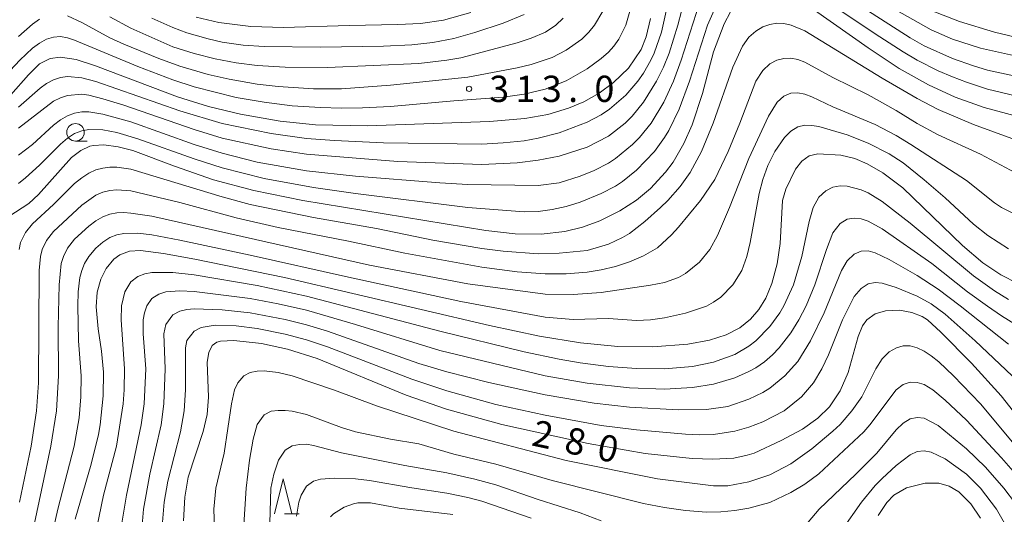
# Model space of a CAD drawing. Units: millimetres. Extents: x -72000 to -70000, y 24000 to 25500.
# Drawn here: x -71241 to -71101, y 24134 to 24205 of the extents above; entities that cross this region are included whole.
import ezdxf

# ---------------------------------------------------------------- set-up
doc = ezdxf.new("R2010")
doc.units = ezdxf.units.MM
for name, color, linetype, lineweight in [('633100_広葉樹林', 7, 'Continuous', 9), ('633200_針葉樹林', 7, 'Continuous', 9), ('710100_等高線（計曲線）', 7, 'Continuous', 20), ('710107_等高線（計曲線）（注記）', 7, 'Continuous', 20), ('710200_等高線（主曲線）', 7, 'Continuous', 9), ('731200_図化機測定による標高点', 7, 'Continuous', 20), ('731207_図化機測定による標高点（注記）', 7, 'Continuous', 20)]:
    doc.layers.add(name, color=color, linetype=linetype, lineweight=lineweight)
doc.styles.add('Style-WORKING', font='txt')

msp = doc.modelspace()

# ---------------------------------------------------------------- linework, layer by layer
at = {"layer": '633100_広葉樹林'}
msp.add_line((-71233.48, 24187.69), (-71231.813, 24187.69), dxfattribs=at)
msp.add_circle((-71233.48, 24188.94), 1.25, dxfattribs=at)
at = {"layer": '633200_針葉樹林'}
msp.add_line((-71203.662, 24134.52), (-71201.578, 24134.52), dxfattribs=at)
at = {"layer": '633200_針葉樹林', "flags": 128}
msp.add_lwpolyline([(-71205.12, 24134.52), (-71203.87, 24139.52), (-71202.62, 24134.52)], dxfattribs=at)
at = {"layer": '710100_等高線（計曲線）', "flags": 128}
for points in [[(-71140.05, 24206.11), (-71140.99, 24204.43), (-71142.49, 24200.4), (-71144.07, 24194.47), (-71145.55, 24190), (-71146.74, 24187.32), (-71148.26, 24184.7), (-71149.33, 24183.24), (-71151.48, 24180.93), (-71153.48, 24179.27), (-71155.85, 24177.72), (-71158.7, 24176.31), (-71161.18, 24175.41), (-71163.68, 24174.8), (-71167.09, 24174.41), (-71170.79, 24174.46), (-71174.96, 24174.91), (-71201.05, 24179.22), (-71208.05, 24180.66), (-71213.79, 24182.18), (-71219.37, 24184.1), (-71225.29, 24186.35), (-71227.39, 24186.89), (-71229.44, 24187.15), (-71230.93, 24187.05), (-71231.42, 24186.94), (-71232.74, 24186.35), (-71234.06, 24185.35), (-71238.76, 24180.05), (-71240.15, 24178.8), (-71243.01, 24176.92)], [(-71177.12, 24206.01), (-71180.99, 24204.95), (-71184.27, 24204.46), (-71187.53, 24204.3), (-71194.47, 24204.2), (-71203.83, 24203.9), (-71208.47, 24204.05), (-71213.05, 24204.62), (-71216.29, 24205.37)], [(-71098.74, 24191.1), (-71103.91, 24192.5), (-71108.03, 24193.97), (-71111.85, 24195.69), (-71116.01, 24198.04), (-71120.42, 24200.99), (-71128.07, 24206.38)], [(-71151.48, 24205.2), (-71152.1, 24202.57), (-71152.83, 24200.75), (-71154.62, 24198.09), (-71156.73, 24196.03), (-71158.79, 24194.52), (-71160.99, 24193.29), (-71163.17, 24192.37), (-71166.14, 24191.49), (-71169.42, 24190.9), (-71174.43, 24190.48), (-71191.83, 24189.85), (-71199.24, 24190.01), (-71204.29, 24190.53), (-71209.94, 24191.52), (-71214.53, 24192.64), (-71218.95, 24194), (-71230.64, 24198.43), (-71233.38, 24199.31), (-71235.6, 24199.65), (-71237.1, 24199.48), (-71238.63, 24198.69), (-71240.17, 24197.15), (-71242.72, 24194.29)], [(-71099.11, 24167.35), (-71101.52, 24168.58), (-71104.06, 24170.33), (-71106.96, 24172.8), (-71115.5, 24181.01), (-71118.34, 24183.18), (-71120.58, 24184.46), (-71122.32, 24185.18), (-71124.34, 24185.67), (-71127.62, 24185.89), (-71128.86, 24185.58), (-71129.91, 24184.83), (-71130.78, 24183.69), (-71132.16, 24180.81), (-71132.64, 24179.23), (-71132.98, 24173.07), (-71133.39, 24170.17), (-71134.16, 24167.36), (-71135.04, 24165.29), (-71136.01, 24163.67), (-71137.2, 24162.26), (-71138.74, 24161.04), (-71140.67, 24160.05), (-71143.04, 24159.29), (-71146.17, 24158.72), (-71151.13, 24158.33), (-71156.12, 24158.4), (-71161.45, 24158.89), (-71167.3, 24159.84), (-71174.46, 24161.37), (-71203.69, 24168.23), (-71216.46, 24170.85), (-71220.94, 24171.66), (-71224.23, 24172.08), (-71225.77, 24171.96), (-71227.15, 24171.47), (-71228.01, 24170.84), (-71229.11, 24169.53), (-71229.89, 24167.99), (-71230.39, 24166.13), (-71230.53, 24164.05), (-71230.23, 24160.88), (-71229.76, 24157.71), (-71229.51, 24154.7), (-71229.52, 24151.32), (-71229.96, 24147.19), (-71230.2, 24145.83), (-71231.24, 24141.6), (-71233.51, 24133.72)], [(-71095.68, 24143.97), (-71101.48, 24151.36), (-71105.7, 24156), (-71110.07, 24160.44), (-71111.98, 24162.17), (-71112.75, 24162.65), (-71114.2, 24163.23), (-71115.98, 24163.56), (-71117.95, 24163.47), (-71119.43, 24163.02), (-71120.61, 24162.2), (-71121.23, 24161.35), (-71121.85, 24159.82), (-71123.3, 24154.69), (-71124.42, 24152.07), (-71125.94, 24149.77), (-71127.62, 24148.14), (-71129.81, 24146.6), (-71132.84, 24144.95), (-71136.7, 24143.18), (-71137.68, 24142.86), (-71139.6, 24142.46), (-71142.57, 24142.28), (-71145.55, 24142.41), (-71152.23, 24143.13), (-71160.39, 24144.52), (-71172.7, 24147.24), (-71180.58, 24149.46), (-71186.32, 24151.43), (-71199.03, 24156.65), (-71203.25, 24158.02), (-71206.96, 24158.83), (-71210.89, 24159.23), (-71212.8, 24159.15), (-71213.33, 24158.99), (-71213.99, 24158.5), (-71214.47, 24157.54), (-71214.68, 24156.16), (-71214.52, 24151.13), (-71214.72, 24148.67), (-71215.26, 24146.26), (-71217.39, 24139.75), (-71217.88, 24136.88), (-71218.06, 24133.51)], [(-71104.43, 24133.88), (-71105.77, 24135.92), (-71107.51, 24137.62), (-71108.86, 24138.45), (-71110.34, 24138.86), (-71112.29, 24138.87), (-71114.99, 24138.21), (-71116.77, 24137.18), (-71117.79, 24136.14), (-71119.01, 24134.27)], [(-71179.69, 24134.4), (-71187.3, 24135.31), (-71191.41, 24136.06), (-71193.21, 24136.05), (-71193.83, 24135.94), (-71195.17, 24135.47), (-71196.68, 24134.49), (-71197.12, 24134.07)]]:
    msp.add_lwpolyline(points, dxfattribs=at)
at = {"layer": '710200_等高線（主曲線）', "flags": 128}
for points in [[(-71145.48, 24212.25), (-71147.6, 24204.23), (-71148.83, 24200.23), (-71149.63, 24198.23), (-71150.61, 24196.23), (-71152.47, 24193.23), (-71154.11, 24191.22), (-71155.11, 24190.22), (-71157.49, 24188.38), (-71160.5, 24186.84), (-71164.5, 24185.55), (-71167.51, 24184.96), (-71170.51, 24184.59), (-71175.52, 24184.34), (-71187.53, 24184.79), (-71200.55, 24185.81), (-71205.56, 24186.56), (-71212.57, 24188.09), (-71216.57, 24189.33), (-71226.59, 24192.8), (-71229.59, 24193.73), (-71231.59, 24194.23), (-71232.6, 24194.36), (-71234.6, 24194.21), (-71235.6, 24193.88), (-71236.6, 24193.36), (-71241.61, 24189.51)], [(-71099.41, 24196.95), (-71103.42, 24197.82), (-71105.42, 24198.4), (-71108.43, 24199.47), (-71112.43, 24201.3), (-71114.43, 24202.44), (-71126.45, 24210.16)], [(-71141.61, 24208.24), (-71143.37, 24204.23), (-71145.92, 24196.23), (-71147.4, 24192.22), (-71148.88, 24189.22), (-71149.47, 24188.22), (-71150.92, 24186.22), (-71153.49, 24183.54), (-71155.49, 24181.9), (-71156.49, 24181.26), (-71158.49, 24180.21), (-71161.5, 24178.95), (-71163.5, 24178.33), (-71165.5, 24177.91), (-71167.51, 24177.66), (-71169.51, 24177.58), (-71177.52, 24178.22), (-71193.54, 24180.22), (-71199.55, 24181.07), (-71206.56, 24182.36), (-71212.57, 24183.85), (-71216.57, 24185.14), (-71224.59, 24188.03), (-71227.59, 24188.9), (-71229.59, 24189.28), (-71231.59, 24189.35), (-71232.6, 24189.16), (-71233.6, 24188.75), (-71234.6, 24188.11), (-71235.6, 24187.27), (-71238.6, 24184.26), (-71240.61, 24182.42), (-71241.61, 24181.62)], [(-71098.41, 24193.9), (-71103.42, 24195.11), (-71106.42, 24196.07), (-71108.43, 24196.84), (-71110.43, 24197.71), (-71113.43, 24199.23), (-71115.44, 24200.4), (-71119.44, 24203), (-71127.45, 24208.41)], [(-71154.41, 24206.24), (-71155.01, 24204.23), (-71155.98, 24202.23), (-71156.69, 24201.23), (-71157.49, 24200.36), (-71158.5, 24199.47), (-71160.5, 24197.98), (-71163.5, 24196.27), (-71166.51, 24195.11), (-71169.51, 24194.37), (-71172.51, 24193.94), (-71179.52, 24193.44), (-71188.54, 24192.61), (-71192.54, 24192.42), (-71195.55, 24192.4), (-71198.55, 24192.46), (-71202.56, 24192.73), (-71206.56, 24193.22), (-71210.57, 24193.92), (-71216.57, 24195.43), (-71219.58, 24196.41), (-71224.59, 24198.31), (-71233.6, 24202.09), (-71234.6, 24202.42), (-71235.6, 24202.59), (-71236.6, 24202.52), (-71237.6, 24202.23), (-71238.6, 24201.68), (-71239.61, 24200.95), (-71241.4, 24199.23), (-71244.21, 24196.23)], [(-71144.55, 24207.24), (-71147.12, 24199.23), (-71148.22, 24196.23), (-71149.58, 24193.23), (-71151.4, 24190.22), (-71153.05, 24188.22), (-71154.06, 24187.22), (-71156.49, 24185.22), (-71157.49, 24184.54), (-71159.5, 24183.51), (-71161.5, 24182.67), (-71164.5, 24181.71), (-71167.51, 24181.35), (-71177.52, 24181.5), (-71181.53, 24181.72), (-71193.54, 24182.66), (-71200.55, 24183.44), (-71207.56, 24184.69), (-71212.57, 24185.94), (-71216.57, 24187.21), (-71225.59, 24190.41), (-71229.59, 24191.51), (-71231.59, 24191.84), (-71232.6, 24191.84), (-71233.6, 24191.66), (-71234.6, 24191.29), (-71235.6, 24190.71), (-71236.6, 24189.94), (-71239.59, 24187.22), (-71241.61, 24185.69)], [(-71149.26, 24206.24), (-71149.91, 24203.23), (-71150.95, 24200.23), (-71151.41, 24199.23), (-71152.49, 24197.37), (-71153.3, 24196.23), (-71155.01, 24194.23), (-71157.32, 24192.22), (-71158.5, 24191.44), (-71160.5, 24190.39), (-71164.5, 24188.88), (-71167.51, 24188.08), (-71169.51, 24187.74), (-71172.51, 24187.42), (-71175.52, 24187.25), (-71189.54, 24187.42), (-71196.55, 24187.75), (-71200.55, 24188.07), (-71205.56, 24188.75), (-71212.57, 24190.19), (-71218.58, 24192.02), (-71230.59, 24196.21), (-71232.6, 24196.73), (-71234.6, 24196.89), (-71235.6, 24196.76), (-71236.6, 24196.44), (-71237.6, 24195.89), (-71238.51, 24195.23), (-71241.61, 24192.54)], [(-71158.27, 24206.24), (-71159.45, 24204.23), (-71160.27, 24203.23), (-71161.29, 24202.23), (-71163.5, 24200.64), (-71165.5, 24199.62), (-71168.51, 24198.59), (-71170.51, 24198.12), (-71177.52, 24196.8), (-71188.54, 24195.65), (-71195.55, 24195.15), (-71199.55, 24195.15), (-71204.56, 24195.46), (-71207.56, 24195.82), (-71211.57, 24196.5), (-71214.57, 24197.19), (-71218.58, 24198.36), (-71221.58, 24199.45), (-71226.59, 24201.51), (-71228.59, 24202.44), (-71232.6, 24204.59), (-71234.6, 24205.54)], [(-71098.41, 24199.6), (-71104.42, 24200.94), (-71108.41, 24202.23), (-71111.43, 24203.54), (-71117.44, 24206.96)], [(-71099.41, 24202.53), (-71102.42, 24203.23), (-71107.43, 24204.73), (-71111.43, 24206.34)], [(-71238.6, 24205.1), (-71239.61, 24204.38), (-71241.61, 24202.6)], [(-71099.41, 24187.87), (-71105.42, 24190.05), (-71110.43, 24192.18), (-71113.43, 24193.75), (-71118.44, 24196.64), (-71129.46, 24203.42), (-71131.43, 24204.23), (-71132.46, 24204.46), (-71133.46, 24204.49), (-71134.46, 24204.33), (-71135.46, 24203.97), (-71136.47, 24203.39), (-71137.47, 24202.49), (-71138.38, 24201.23), (-71139.74, 24198.23), (-71142.54, 24190.22), (-71144.18, 24186.22), (-71145.84, 24183.22), (-71147.24, 24181.21), (-71149.01, 24179.21), (-71150.04, 24178.21), (-71152.27, 24176.21), (-71154.49, 24174.52), (-71155.49, 24173.91), (-71157.49, 24172.96), (-71160.5, 24172.09), (-71164.5, 24171.69), (-71167.51, 24171.61), (-71172.51, 24171.97), (-71175.52, 24172.37), (-71182.53, 24173.57), (-71190.54, 24175.23), (-71199.55, 24176.77), (-71208.56, 24178.64), (-71212.57, 24179.71), (-71225.59, 24183.66), (-71227.59, 24183.96), (-71228.59, 24183.96), (-71229.59, 24183.84), (-71230.59, 24183.57), (-71231.59, 24183.11), (-71232.6, 24182.46), (-71233.6, 24181.64), (-71236.6, 24178.66), (-71239.61, 24175.86), (-71240.61, 24174.64), (-71241.31, 24173.21), (-71241.53, 24172.21)], [(-71163.94, 24205.24), (-71164.98, 24204.23), (-71166.45, 24203.23), (-71168.51, 24202.35), (-71170.51, 24201.7), (-71178.52, 24199.57), (-71180.53, 24199.21), (-71184.53, 24198.76), (-71197.55, 24198.19), (-71203.56, 24198.24), (-71207.56, 24198.45), (-71210.57, 24198.85), (-71213.57, 24199.44), (-71216.57, 24200.2), (-71219.58, 24201.15), (-71225.59, 24203.82), (-71228.59, 24205.42)], [(-71169.51, 24205.76), (-71172.51, 24204.51), (-71176.52, 24203.17), (-71179.52, 24202.32), (-71182.53, 24201.76), (-71185.53, 24201.43), (-71189.54, 24201.21), (-71198.55, 24201.09), (-71206.56, 24201.16), (-71209.56, 24201.35), (-71212.57, 24201.82), (-71214.57, 24202.27), (-71217.58, 24203.14), (-71219.58, 24203.88), (-71222.58, 24205.21)], [(-71099.41, 24183.18), (-71104.42, 24185.83), (-71110.43, 24188.58), (-71113.43, 24190.21), (-71116.44, 24192.06), (-71120.44, 24194.3), (-71125.45, 24196.78), (-71129.46, 24198.94), (-71130.46, 24199.33), (-71131.46, 24199.5), (-71132.46, 24199.48), (-71133.46, 24199.25), (-71134.46, 24198.7), (-71135.46, 24197.74), (-71136.44, 24196.23), (-71138.73, 24190.22), (-71140.4, 24186.22), (-71142.3, 24182.22), (-71144.33, 24179.21), (-71147.48, 24175.39), (-71148.48, 24174.31), (-71150.48, 24172.47), (-71152.49, 24171.33), (-71154.49, 24170.47), (-71156.49, 24169.8), (-71158.5, 24169.3), (-71160.5, 24168.98), (-71163.5, 24168.77), (-71166.51, 24168.74), (-71170.51, 24169.05), (-71175.52, 24169.69), (-71186.53, 24171.69), (-71194.54, 24173.42), (-71204.56, 24175.38), (-71210.57, 24176.75), (-71218.58, 24178.93), (-71225.59, 24180.59), (-71227.59, 24180.75), (-71228.59, 24180.65), (-71229.59, 24180.4), (-71230.59, 24179.97), (-71232.6, 24178.56), (-71236.6, 24174.8), (-71237.6, 24173.51), (-71238.23, 24172.21), (-71238.48, 24171.21), (-71238.65, 24169.2), (-71238.77, 24153.19), (-71239.03, 24149.19), (-71239.78, 24144.18), (-71241.47, 24136.18)], [(-71099.41, 24177.2), (-71101.42, 24178.2), (-71102.42, 24178.86), (-71106.42, 24182.04), (-71114.33, 24187.22), (-71116.44, 24188.48), (-71119.44, 24190.04), (-71125.45, 24192.59), (-71128.45, 24193.98), (-71129.46, 24194.36), (-71130.46, 24194.59), (-71131.46, 24194.51), (-71132.46, 24194.09), (-71133.41, 24193.23), (-71134.63, 24191.22), (-71137.47, 24185.22), (-71140.19, 24178.21), (-71141.94, 24174.21), (-71143.02, 24172.21), (-71144.48, 24170.39), (-71146.48, 24168.79), (-71147.48, 24168.22), (-71149.48, 24167.52), (-71151.49, 24167.11), (-71158.5, 24166.1), (-71162.5, 24165.81), (-71166.51, 24165.84), (-71177.52, 24167.32), (-71191.54, 24169.98), (-71222.58, 24176.96), (-71225.59, 24177.42), (-71226.59, 24177.48), (-71227.59, 24177.45), (-71228.59, 24177.27), (-71229.59, 24176.89), (-71230.59, 24176.31), (-71231.59, 24175.55), (-71233.6, 24173.68), (-71234.6, 24172.4), (-71235.21, 24171.21), (-71235.52, 24170.21), (-71235.81, 24167.2), (-71235.96, 24161.2), (-71235.9, 24154.19), (-71236.2, 24149.19), (-71236.98, 24144.18), (-71239.34, 24133.17)], [(-71100.42, 24172.31), (-71103.37, 24174.21), (-71105.42, 24175.85), (-71109.43, 24179.59), (-71112.43, 24182.16), (-71115.44, 24184.58), (-71117.44, 24185.87), (-71120.44, 24187.41), (-71123.45, 24188.56), (-71127.45, 24189.76), (-71128.45, 24189.93), (-71129.46, 24189.95), (-71130.46, 24189.72), (-71131.46, 24189.12), (-71132.39, 24188.22), (-71133.73, 24186.22), (-71134.72, 24184.22), (-71135.44, 24182.22), (-71135.97, 24180.21), (-71137.28, 24173.21), (-71137.75, 24171.21), (-71138.47, 24169.24), (-71139.72, 24167.2), (-71141.47, 24165.42), (-71142.47, 24164.69), (-71143.47, 24164.14), (-71146.48, 24163.13), (-71149.48, 24162.47), (-71151.49, 24162.17), (-71153.49, 24162.11), (-71157.49, 24162.37), (-71162.5, 24162.23), (-71166.51, 24162.56), (-71178.52, 24164.78), (-71194.54, 24168.25), (-71208.56, 24171.42), (-71218.58, 24173.57), (-71222.58, 24174.33), (-71224.59, 24174.56), (-71226.59, 24174.52), (-71227.59, 24174.31), (-71228.59, 24173.91), (-71229.59, 24173.28), (-71230.59, 24172.42), (-71231.59, 24171.24), (-71232.2, 24170.21), (-71232.6, 24169.22), (-71232.85, 24168.2), (-71233.1, 24166.2), (-71233.16, 24164.2), (-71233.05, 24159.2), (-71232.69, 24154.19), (-71232.72, 24151.19), (-71232.97, 24148.19), (-71233.69, 24144.18), (-71236.01, 24135.18), (-71236.88, 24131.17)], [(-71100.42, 24165.1), (-71102.42, 24166.3), (-71105.42, 24168.45), (-71114.43, 24175.97), (-71118.44, 24179.09), (-71120.44, 24180.3), (-71121.44, 24180.75), (-71123.45, 24181.27), (-71124.45, 24181.28), (-71125.45, 24181.09), (-71126.45, 24180.61), (-71127.45, 24179.69), (-71128.28, 24178.21), (-71128.86, 24176.21), (-71129.89, 24171.21), (-71131.1, 24167.2), (-71132.44, 24164.2), (-71133.02, 24163.2), (-71134.46, 24161.25), (-71136.45, 24159.2), (-71137.47, 24158.41), (-71139.47, 24157.24), (-71142.47, 24156.13), (-71145.48, 24155.53), (-71149.48, 24155.2), (-71153.49, 24155.23), (-71157.49, 24155.51), (-71161.5, 24156.05), (-71164.5, 24156.57), (-71169.51, 24157.63), (-71181.53, 24160.55), (-71200.55, 24165.57), (-71207.56, 24167.09), (-71216.57, 24168.58), (-71219.58, 24168.96), (-71222.58, 24168.96), (-71223.58, 24168.77), (-71224.59, 24168.38), (-71225.59, 24167.59), (-71226.45, 24166.2), (-71226.92, 24164.2), (-71226.97, 24162.2), (-71226.48, 24155.19), (-71226.52, 24152.19), (-71226.67, 24150.19), (-71227.63, 24144.18), (-71229.47, 24137.18), (-71230.7, 24131.17)], [(-71098.41, 24160.89), (-71101.42, 24162.74), (-71103.42, 24164.11), (-71106.25, 24166.2), (-71111.34, 24170.21), (-71118.44, 24175.15), (-71120.44, 24176.27), (-71121.44, 24176.58), (-71122.45, 24176.69), (-71123.45, 24176.53), (-71124.45, 24175.95), (-71125.45, 24174.59), (-71126.38, 24172.21), (-71128.02, 24167.2), (-71129.28, 24164.2), (-71130.32, 24162.2), (-71131.46, 24160.35), (-71133.13, 24158.19), (-71134.08, 24157.19), (-71135.22, 24156.19), (-71136.47, 24155.35), (-71137.47, 24154.79), (-71139.47, 24153.91), (-71142.47, 24153.01), (-71145.48, 24152.53), (-71149.48, 24152.3), (-71154.49, 24152.49), (-71160.5, 24153.16), (-71166.51, 24154.18), (-71181.53, 24157.82), (-71193.54, 24161.54), (-71200.55, 24163.56), (-71204.56, 24164.48), (-71208.56, 24165.22), (-71216.57, 24166.23), (-71218.58, 24166.33), (-71220.58, 24166.17), (-71221.58, 24165.84), (-71222.58, 24165.21), (-71223.31, 24164.2), (-71223.66, 24163.2), (-71223.82, 24162.2), (-71223.83, 24160.2), (-71223.46, 24155.19), (-71223.7, 24150.19), (-71224.11, 24147.19), (-71226.23, 24137.18), (-71226.85, 24133.17)], [(-71100.42, 24158.71), (-71107.3, 24164.2), (-71110.43, 24166.57), (-71113.43, 24168.53), (-71117.44, 24170.77), (-71119.44, 24171.73), (-71120.44, 24172.04), (-71121.44, 24172), (-71122.45, 24171.57), (-71123.45, 24170.58), (-71124.26, 24169.2), (-71126.73, 24163.2), (-71128.66, 24159.2), (-71130.46, 24156.25), (-71132.32, 24154.19), (-71134.46, 24152.44), (-71135.46, 24151.82), (-71137.47, 24150.86), (-71140.47, 24149.84), (-71143.47, 24149.41), (-71147.48, 24149.36), (-71154.49, 24149.73), (-71159.5, 24150.31), (-71166.51, 24151.49), (-71174.52, 24153.22), (-71180.53, 24154.76), (-71184.53, 24155.96), (-71197.55, 24160.56), (-71200.55, 24161.48), (-71203.56, 24162.22), (-71208.56, 24163.17), (-71212.57, 24163.59), (-71216.57, 24163.77), (-71217.58, 24163.67), (-71218.58, 24163.43), (-71219.58, 24162.89), (-71220.58, 24161.53), (-71220.88, 24160.2), (-71220.67, 24155.19), (-71220.88, 24150.19), (-71221.28, 24147.19), (-71222.86, 24140.18), (-71223.76, 24135.18), (-71224.13, 24131.17)], [(-71099.89, 24154.19), (-71105.16, 24159.2), (-71109.43, 24163), (-71111.43, 24164.46), (-71113.43, 24165.58), (-71116.44, 24166.82), (-71118.44, 24167.41), (-71119.44, 24167.5), (-71120.44, 24167.32), (-71121.44, 24166.67), (-71122.45, 24165.49), (-71124.09, 24162.2), (-71126.11, 24157.19), (-71127.04, 24155.19), (-71128.24, 24153.19), (-71129.93, 24151.19), (-71132.41, 24149.19), (-71135.46, 24147.61), (-71137.47, 24146.85), (-71139.47, 24146.29), (-71142.47, 24145.84), (-71144.48, 24145.77), (-71146.48, 24145.85), (-71153.49, 24146.49), (-71158.5, 24147.12), (-71166.51, 24148.56), (-71173.52, 24150.12), (-71180.53, 24152.05), (-71185.53, 24153.71), (-71197.55, 24158.34), (-71200.55, 24159.34), (-71203.56, 24160.16), (-71207.56, 24160.96), (-71210.57, 24161.34), (-71213.57, 24161.42), (-71215.57, 24161.09), (-71216.57, 24160.57), (-71217.58, 24159.25), (-71217.8, 24158.19), (-71217.78, 24152.19), (-71217.98, 24149.19), (-71218.53, 24146.18), (-71220.33, 24139.18), (-71220.82, 24136.18), (-71221.18, 24132.17)], [(-71099.38, 24144.18), (-71104.39, 24150.19), (-71108.26, 24154.19), (-71110.34, 24156.19), (-71111.43, 24157.05), (-71112.43, 24157.7), (-71113.43, 24158.18), (-71114.43, 24158.45), (-71115.44, 24158.46), (-71116.4, 24158.19), (-71117.44, 24157.62), (-71118.44, 24156.62), (-71119.32, 24155.19), (-71121.33, 24151.19), (-71122.74, 24149.19), (-71124.45, 24147.27), (-71125.45, 24146.32), (-71128.45, 24143.77), (-71131.46, 24141.65), (-71134.46, 24140.06), (-71137.47, 24139.05), (-71140.47, 24138.5), (-71142.47, 24138.48), (-71150.48, 24139.49), (-71163.5, 24142.1), (-71179.52, 24146.28), (-71190.54, 24149.91), (-71196.55, 24152.16), (-71202.56, 24154.18), (-71204.56, 24154.66), (-71206.56, 24154.89), (-71207.56, 24154.86), (-71208.56, 24154.65), (-71209.47, 24154.19), (-71210.35, 24153.19), (-71210.79, 24152.19), (-71211.24, 24150.19), (-71212.27, 24143.18), (-71213.46, 24138.18), (-71213.77, 24135.18), (-71213.272, 24121.432)], [(-71097.41, 24137.95), (-71101.42, 24142.51), (-71106.42, 24147.89), (-71109.43, 24150.73), (-71111.23, 24152.19), (-71112.43, 24152.95), (-71113.43, 24153.26), (-71114.43, 24153.28), (-71115.44, 24152.95), (-71116.43, 24152.19), (-71120.19, 24147.19), (-71121.07, 24146.18), (-71127.45, 24140.19), (-71129.46, 24138.76), (-71131.46, 24137.55), (-71134.46, 24136.13), (-71137.47, 24135.31), (-71139.47, 24134.96), (-71141.47, 24134.78), (-71143.47, 24134.76), (-71146.48, 24134.99), (-71149.48, 24135.39), (-71152.49, 24135.98), (-71165.5, 24139.28), (-71173.52, 24141.58), (-71179.52, 24143.01), (-71184.53, 24144.5), (-71188.54, 24145.16), (-71193.54, 24146.22), (-71195.55, 24146.81), (-71200.55, 24148.7), (-71202.56, 24149.13), (-71203.56, 24149.23), (-71204.56, 24149.27), (-71205.56, 24149.13), (-71206.56, 24148.62), (-71207.56, 24147.23), (-71208.15, 24145.18), (-71208.65, 24142.18), (-71209.14, 24138.18), (-71209.52, 24132.17)], [(-71099.41, 24136), (-71101.07, 24138.18), (-71103.71, 24141.18), (-71106.42, 24143.76), (-71110.43, 24147.1), (-71112.43, 24148.13), (-71113.43, 24148.26), (-71114.43, 24148.04), (-71115.44, 24147.44), (-71116.44, 24146.47), (-71119.21, 24143.18), (-71122.18, 24140.18), (-71127.44, 24135.18), (-71130.79, 24131.17)], [(-71158.5, 24133.52), (-71161.5, 24134.66), (-71167.51, 24136.53), (-71173.52, 24138.62), (-71176.52, 24139.47), (-71180.53, 24140.34), (-71186.53, 24141.41), (-71195.55, 24143.21), (-71199.55, 24144.27), (-71200.55, 24144.44), (-71201.55, 24144.41), (-71202.56, 24144.19), (-71203.56, 24143.58), (-71204.53, 24142.18), (-71205.2, 24140.18), (-71205.63, 24138.18), (-71205.78, 24133.17)], [(-71100.97, 24133.17), (-71102.14, 24135.18), (-71104.4, 24138.18), (-71106.42, 24140.16), (-71109.43, 24142.33), (-71111.43, 24143.28), (-71112.43, 24143.47), (-71113.43, 24143.38), (-71114.43, 24142.93), (-71116.44, 24141.39), (-71118.44, 24139.56), (-71119.44, 24138.56), (-71121.39, 24136.18), (-71124.21, 24132.17)], [(-71168.51, 24133.88), (-71175.52, 24136.3), (-71177.52, 24136.83), (-71180.53, 24137.44), (-71185.53, 24138.19), (-71191.54, 24139.27), (-71193.54, 24139.48), (-71196.55, 24139.59), (-71198.55, 24139.46), (-71199.52, 24139.18), (-71200.55, 24138.46), (-71201.3, 24137.18), (-71201.62, 24136.18), (-71201.98, 24134.17)]]:
    msp.add_lwpolyline(points, dxfattribs=at)
at = {"layer": '731200_図化機測定による標高点'}
msp.add_circle((-71177.35, 24195.14), 0.375, dxfattribs=at)

# ---------------------------------------------------------------- texts
at = {"layer": '710107_等高線（計曲線）（注記）', "style": 'Style-WORKING'}
for s, p in [('2', (-71168.59, 24144.29)), ('8', (-71163.944, 24143.302)), ('0', (-71159.298, 24142.315))]:
    msp.add_text(s, height=3.75, rotation=348, dxfattribs=at).set_placement(p)
at = {"layer": '731207_図化機測定による標高点（注記）', "style": 'Style-WORKING'}
for s, p in [('3', (-71174.47, 24193.27)), ('1', (-71170.72, 24193.27)), ('3', (-71166.97, 24193.27)), ('0', (-71159.47, 24193.27)), ('.', (-71163.22, 24193.27))]:
    msp.add_text(s, height=3.75, dxfattribs=at).set_placement(p)

doc.saveas('drawing.dxf')
